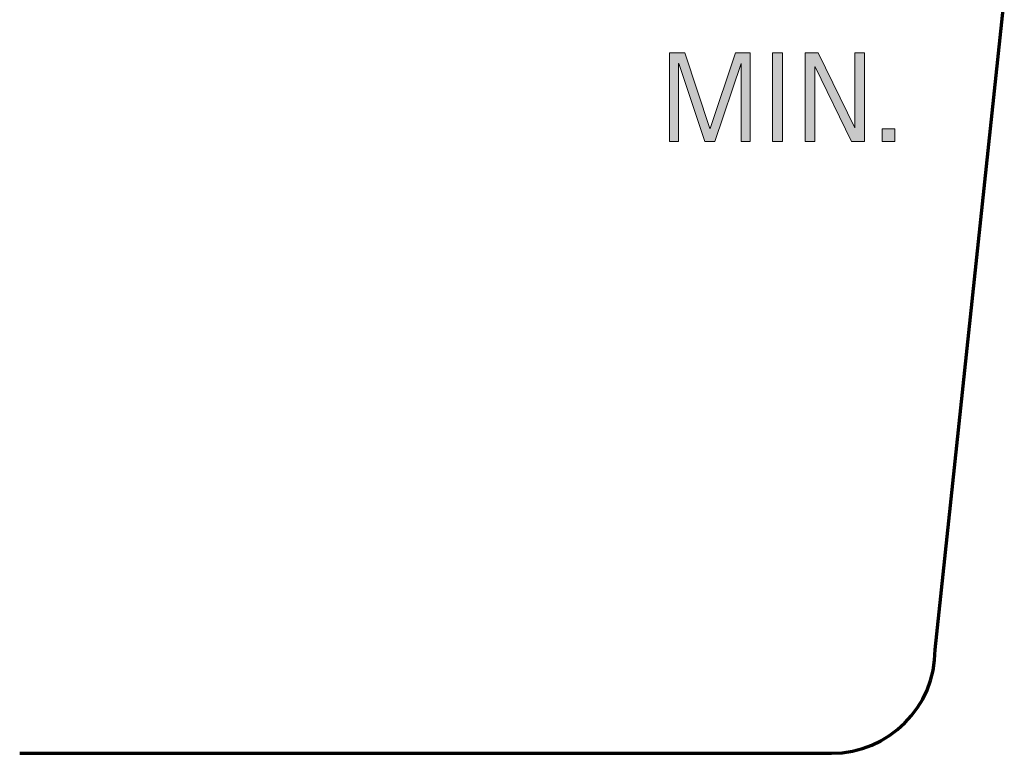
# Model space of a CAD drawing. Units: inches. Extents: x 32 to 242, y 216 to 350.
# Drawn here: x 32 to 90, y 236 to 279 of the extents above; entities that cross this region are included whole.
import ezdxf

# ---------------------------------------------------------------- set-up
doc = ezdxf.new("R2010")
doc.units = ezdxf.units.IN
doc.header["$MEASUREMENT"] = 0
doc.layers.add('BASE-COPPER', color=7, linetype='Continuous')
doc.layers.add('CDATEXT', color=7, linetype='Continuous')

# ---------------------------------------------------------------- blocks, each defined once
blk = doc.blocks.new('block 33')
at = {"layer": 'BASE-COPPER', "color": 20, "lineweight": 70}
blk.add_open_spline([(32.064, 236.094), (32.064, 236.094), (79.737, 236.094), (79.737, 236.094), (83.099, 236.094), (85.824, 238.819), (85.824, 242.181), (85.824, 242.181), (89.883, 280.366), (89.883, 280.366), (89.883, 280.366), (89.883, 297.983), (89.883, 297.983), (89.883, 300.224), (88.066, 302.041), (85.824, 302.041), (85.824, 302.041), (73.484, 302.041), (73.484, 302.041)], degree=3, knots=[0, 0, 0, 0, 1, 1, 1, 2, 2, 2, 3, 3, 3, 4, 4, 4, 5, 5, 5, 6, 6, 6, 6], dxfattribs=at)
blk = doc.blocks.new('block 51')
at = {"layer": 'CDATEXT'}
h = blk.add_hatch(color=250, dxfattribs=at)
h.dxf.hatch_style = 2
h.paths.add_polyline_path([(74.437, 272.019), (74.437, 276.603), (74.422, 276.603), (72.888, 272.019), (72.305, 272.019), (70.775, 276.603), (70.756, 276.603), (70.756, 272.019), (70.229, 272.019), (70.229, 277.229), (71.114, 277.229), (72.593, 272.797), (72.608, 272.797), (74.09, 277.229), (74.964, 277.229), (74.964, 272.019)])
h = blk.add_hatch(color=250, dxfattribs=at)
h.dxf.hatch_style = 2
h.paths.add_polyline_path([(76.277, 272.019), (76.277, 277.229), (76.867, 277.229), (76.867, 272.019)])
h = blk.add_hatch(color=250, dxfattribs=at)
h.dxf.hatch_style = 2
h.paths.add_polyline_path([(80.913, 272.019), (78.77, 276.407), (78.755, 276.407), (78.755, 272.019), (78.195, 272.019), (78.195, 277.229), (78.951, 277.229), (81.097, 272.826), (81.112, 272.826), (81.112, 277.229), (81.669, 277.229), (81.669, 272.019)])
h = blk.add_hatch(color=250, dxfattribs=at)
h.dxf.hatch_style = 2
h.paths.add_polyline_path([(82.702, 272.019), (82.702, 272.774), (83.458, 272.774), (83.458, 272.019)])
at = {"layer": 'CDATEXT', "lineweight": 0}
for points in [[(74.437, 272.019), (74.437, 276.603), (74.422, 276.603), (72.888, 272.019), (72.305, 272.019), (70.775, 276.603), (70.756, 276.603), (70.756, 272.019), (70.229, 272.019), (70.229, 277.229), (71.114, 277.229), (72.593, 272.797), (72.608, 272.797), (74.09, 277.229), (74.964, 277.229), (74.964, 272.019), (74.437, 272.019)], [(76.277, 272.019), (76.277, 277.229), (76.867, 277.229), (76.867, 272.019), (76.277, 272.019)], [(80.913, 272.019), (78.77, 276.407), (78.755, 276.407), (78.755, 272.019), (78.195, 272.019), (78.195, 277.229), (78.951, 277.229), (81.097, 272.826), (81.112, 272.826), (81.112, 277.229), (81.669, 277.229), (81.669, 272.019), (80.913, 272.019)], [(82.702, 272.019), (82.702, 272.774), (83.458, 272.774), (83.458, 272.019), (82.702, 272.019)]]:
    blk.add_lwpolyline(points, dxfattribs=at)
blk = doc.blocks.new('block 50')
at = {"layer": 'CDATEXT'}
blk.add_blockref('block 51', (0, 0), dxfattribs=at)

msp = doc.modelspace()

# ---------------------------------------------------------------- block references
at = {"layer": 'BASE-COPPER'}
msp.add_blockref('block 33', (0, 0), dxfattribs=at)
at = {"layer": 'CDATEXT'}
msp.add_blockref('block 50', (0, 0), dxfattribs=at)

doc.saveas('drawing.dxf')
